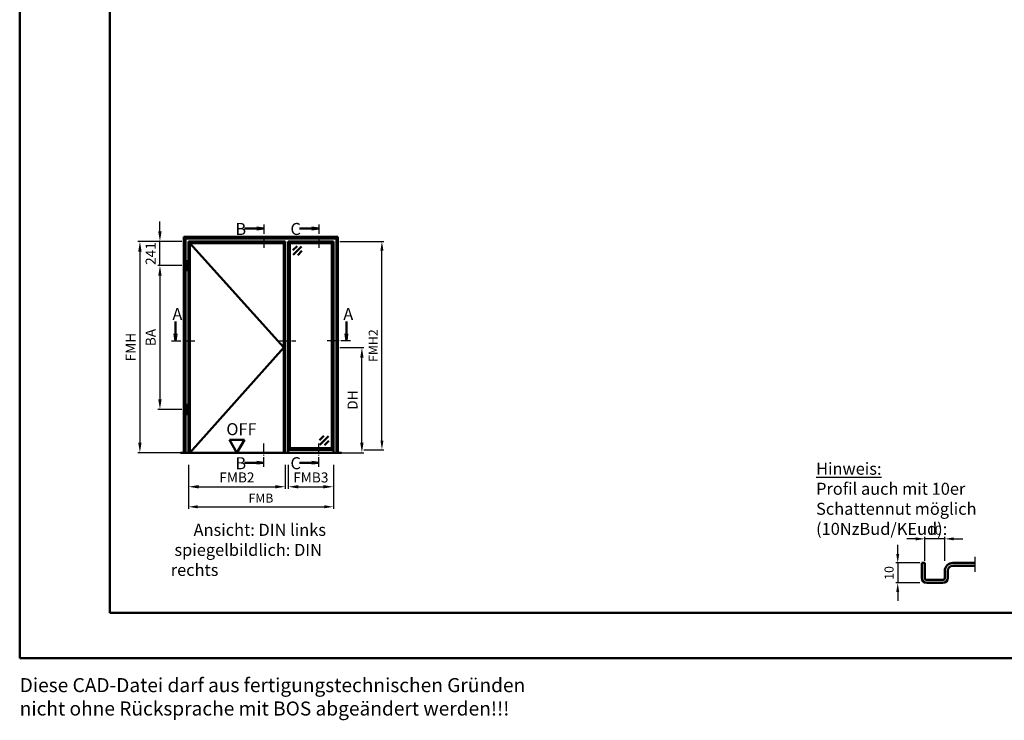
# Model space of a CAD drawing. Units: millimetres. Extents: x 0 to 5670, y -31 to 668.
# Drawn here: x 0 to 491, y -31 to 319 of the extents above; entities that cross this region are included whole.
import ezdxf

# ---------------------------------------------------------------- set-up
doc = ezdxf.new("R2010")
doc.units = ezdxf.units.MM
doc.linetypes.add('AM_DIN_G_W050', pattern=[13.75, 9.75, -1.5, 1, -1.5])
doc.linetypes.add('AM_DIN_G_W050x2', pattern=[6.875, 4.75, -0.875, 0.375, -0.875])
doc.layers.add('6', color=2, linetype='Continuous')
for name, color, linetype, lineweight in [('AM_0', 7, 'Continuous', 50), ('AM_1', 14, 'Continuous', 50), ('AM_5', 3, 'Continuous', 25), ('AM_6', 2, 'Continuous', 35), ('AM_7', 4, 'AM_DIN_G_W050', 25), ('AM_8', 1, 'Continuous', 25), ('AM_BOR', 7, 'Continuous', 50)]:
    doc.layers.add(name, color=color, linetype=linetype, lineweight=lineweight)
doc.layers.add('AM_12', color=7, linetype='Continuous', lineweight=50, plot=False)
doc.styles.get("Standard").update_dxf_attribs({"font": 'ISOCP.SHX'})
doc.dimstyles.new('AM_DIN$0', dxfattribs={"dimtxt": 4.5, "dimasz": 4.5, "dimexe": 1, "dimexo": 1, "dimgap": 1.5, "dimtad": 1, "dimdsep": 46, "dimtxsty": 'Standard', "dimcen": 0, "dimclrd": 256, "dimclre": 256, "dimclrt": 2, "dimazin": 2, "dimtp": 0.1, "dimtm": 0.1, "dimtfac": 0.71, "dimtmove": 0, "dimatfit": 3, "dimfxl": 0, "dimlwd": -1, "dimlwe": -1, "dimarcsym": 0})

# ---------------------------------------------------------------- blocks, each defined once
blk = doc.blocks.new('*D17')
at = {"layer": 'AM_5', "linetype": 'ByBlock'}
for p, q in [((159.8, 155), (171.8, 155)), ((170.8, 107.5), (170.8, 150)), ((159.8, 102.5), (171.8, 102.5))]:
    blk.add_line(p, q, dxfattribs=at)
at = {"layer": 'AM_5'}
for points in [[(169.97, 150), (171.63, 150), (170.8, 155)], [(169.97, 107.5), (171.63, 107.5), (170.8, 102.5)]]:
    blk.add_solid(points, dxfattribs=at)
at = {"layer": 'Defpoints', "color": 0}
for p in [(158.8, 155), (170.8, 155), (158.8, 102.5)]:
    blk.add_point(p, dxfattribs=at)
at = {"layer": 'AM_5', "color": 2, "insert": (166.77, 128.75), "char_height": 5, "attachment_point": 5, "rotation": 90}
blk.add_mtext('DH', dxfattribs=at)
blk = doc.blocks.new('*D18')
at = {"layer": 'AM_5', "linetype": 'ByBlock'}
for p, q in [((70, 212.9), (70, 217.9)), ((81, 207.9), (69, 207.9)), ((70, 195.85), (70, 207.9)), ((81, 195.85), (69, 195.85)), ((70, 190.85), (70, 185.85))]:
    blk.add_line(p, q, dxfattribs=at)
at = {"layer": 'AM_5'}
for points in [[(69.17, 212.9), (70.83, 212.9), (70, 207.9)], [(69.17, 190.85), (70.83, 190.85), (70, 195.85)]]:
    blk.add_solid(points, dxfattribs=at)
at = {"layer": 'Defpoints', "color": 0}
for p in [(70, 207.9), (82, 207.9), (82, 195.85)]:
    blk.add_point(p, dxfattribs=at)
at = {"layer": 'AM_5', "color": 2, "insert": (66, 201.88), "char_height": 5, "attachment_point": 5, "rotation": 90}
blk.add_mtext('241', dxfattribs=at)
blk = doc.blocks.new('*D19')
at = {"layer": 'AM_5', "linetype": 'ByBlock'}
for p, q in [((81, 195.85), (69, 195.85)), ((70, 190.85), (70, 129.1)), ((81, 124.1), (69, 124.1))]:
    blk.add_line(p, q, dxfattribs=at)
at = {"layer": 'AM_5'}
for points in [[(69.17, 190.85), (70.83, 190.85), (70, 195.85)], [(69.17, 129.1), (70.83, 129.1), (70, 124.1)]]:
    blk.add_solid(points, dxfattribs=at)
at = {"layer": 'Defpoints', "color": 0}
for p in [(82, 195.85), (70, 124.1), (82, 124.1)]:
    blk.add_point(p, dxfattribs=at)
at = {"layer": 'AM_5', "color": 2, "insert": (66, 159.98), "char_height": 5, "attachment_point": 5, "rotation": 90}
blk.add_mtext('BA', dxfattribs=at)
blk = doc.blocks.new('*D20')
at = {"layer": 'AM_5', "linetype": 'ByBlock'}
for p, q in [((81, 207.9), (59, 207.9)), ((60, 202.9), (60, 107.5)), ((81, 102.5), (59, 102.5))]:
    blk.add_line(p, q, dxfattribs=at)
at = {"layer": 'AM_5'}
for points in [[(59.17, 202.9), (60.83, 202.9), (60, 207.9)], [(59.17, 107.5), (60.83, 107.5), (60, 102.5)]]:
    blk.add_solid(points, dxfattribs=at)
at = {"layer": 'Defpoints', "color": 0}
for p in [(82, 207.9), (60, 102.5), (82, 102.5)]:
    blk.add_point(p, dxfattribs=at)
at = {"layer": 'AM_5', "color": 2, "insert": (56, 155.2), "char_height": 5, "attachment_point": 5, "rotation": 90}
blk.add_mtext('FMH', dxfattribs=at)
blk = doc.blocks.new('*D21')
at = {"layer": 'AM_5', "linetype": 'ByBlock'}
for p, q in [((84.25, 96.5), (84.25, 84.5)), ((132.55, 96.5), (132.55, 84.5)), ((89.25, 85.5), (127.55, 85.5))]:
    blk.add_line(p, q, dxfattribs=at)
at = {"layer": 'AM_5'}
for points in [[(89.25, 86.33), (89.25, 84.67), (84.25, 85.5)], [(127.55, 86.33), (127.55, 84.67), (132.55, 85.5)]]:
    blk.add_solid(points, dxfattribs=at)
at = {"layer": 'Defpoints', "color": 0}
for p in [(84.25, 97.5), (132.55, 97.5), (132.55, 85.5)]:
    blk.add_point(p, dxfattribs=at)
at = {"layer": 'AM_5', "color": 2, "insert": (108.4, 89.5), "char_height": 5, "attachment_point": 5}
blk.add_mtext('FMB2', dxfattribs=at)
blk = doc.blocks.new('*D32')
at = {"layer": 'AM_5', "linetype": 'ByBlock'}
for p, q in [((134.05, 96.5), (134.05, 84.5)), ((156.55, 96.5), (156.55, 84.5)), ((139.05, 85.5), (151.55, 85.5))]:
    blk.add_line(p, q, dxfattribs=at)
at = {"layer": 'AM_5'}
for points in [[(139.05, 86.33), (139.05, 84.67), (134.05, 85.5)], [(151.55, 86.33), (151.55, 84.67), (156.55, 85.5)]]:
    blk.add_solid(points, dxfattribs=at)
at = {"layer": 'Defpoints', "color": 0}
for p in [(134.05, 97.5), (156.55, 97.5), (156.55, 85.5)]:
    blk.add_point(p, dxfattribs=at)
at = {"layer": 'AM_5', "color": 2, "insert": (145.3, 89.5), "char_height": 5, "attachment_point": 5}
blk.add_mtext('FMB3', dxfattribs=at)
blk = doc.blocks.new('*D33')
at = {"layer": 'AM_5', "linetype": 'ByBlock'}
for p, q in [((84.25, 96.5), (84.25, 74.5)), ((156.55, 96.5), (156.55, 74.5)), ((88.75, 75.5), (152.05, 75.5))]:
    blk.add_line(p, q, dxfattribs=at)
at = {"layer": 'AM_5'}
for points in [[(88.75, 76.25), (88.75, 74.75), (84.25, 75.5)], [(152.05, 76.25), (152.05, 74.75), (156.55, 75.5)]]:
    blk.add_solid(points, dxfattribs=at)
at = {"layer": 'Defpoints', "color": 0}
for p in [(84.25, 97.5), (156.55, 97.5), (156.55, 75.5)]:
    blk.add_point(p, dxfattribs=at)
at = {"layer": 'AM_5', "color": 2, "insert": (120.4, 79.25), "char_height": 4.5, "attachment_point": 5}
blk.add_mtext('FMB', dxfattribs=at)
blk = doc.blocks.new('*D34')
at = {"layer": 'AM_5', "linetype": 'ByBlock'}
for p, q in [((159.8, 207.9), (181.8, 207.9)), ((180.8, 108.5), (180.8, 203.4)), ((171.8, 104), (181.8, 104))]:
    blk.add_line(p, q, dxfattribs=at)
at = {"layer": 'AM_5'}
for points in [[(180.05, 203.4), (181.55, 203.4), (180.8, 207.9)], [(180.05, 108.5), (181.55, 108.5), (180.8, 104)]]:
    blk.add_solid(points, dxfattribs=at)
at = {"layer": 'Defpoints', "color": 0}
for p in [(158.8, 207.9), (180.8, 207.9), (170.8, 104)]:
    blk.add_point(p, dxfattribs=at)
at = {"layer": 'AM_5', "color": 2, "insert": (177.05, 155.95), "char_height": 4.5, "attachment_point": 5, "rotation": 90}
blk.add_mtext('FMH2', dxfattribs=at)
blk = doc.blocks.new('DIN_A3_BOS')
at = {"layer": 'AM_12'}
blk.add_lwpolyline([(0, 0), (420, 0), (420, 297), (0, 297)], close=True, dxfattribs=at)
at = {"layer": 'AM_BOR'}
blk.add_lwpolyline([(20, 10), (410, 10), (410, 287), (20, 287)], close=True, dxfattribs=at)
blk = doc.blocks.new('OFF Symbol ab Maßstab 1 2')
at = {"layer": 'AM_0'}
for p, q in [((3.75, 6.5), (-3.75, 6.5)), ((0, 0), (-3.75, 6.5)), ((0, 0), (3.75, 6.5))]:
    blk.add_line(p, q, dxfattribs=at)
at = {"layer": 'AM_0', "insert": (-5.28, 14.73), "char_height": 6, "width": 18.8759, "attachment_point": 1}
blk.add_mtext('OFF', dxfattribs=at)
blk = doc.blocks.new('*D410')
at = {"layer": 'AM_5', "linetype": 'ByBlock'}
for p, q in [((447.25, 59.5), (442.75, 59.5)), ((451.75, 48.5), (451.75, 60.5)), ((461.75, 59.5), (451.75, 59.5)), ((461.75, 48.5), (461.75, 60.5)), ((466.25, 59.5), (470.75, 59.5))]:
    blk.add_line(p, q, dxfattribs=at)
at = {"layer": 'AM_5'}
for points in [[(447.25, 60.25), (447.25, 58.75), (451.75, 59.5)], [(466.25, 60.25), (466.25, 58.75), (461.75, 59.5)]]:
    blk.add_solid(points, dxfattribs=at)
at = {"layer": 'Defpoints', "color": 0}
for p in [(451.75, 59.5), (451.75, 47.5), (461.75, 47.5)]:
    blk.add_point(p, dxfattribs=at)
at = {"layer": 'AM_5', "color": 2, "insert": (456.75, 63.25), "char_height": 4.5, "attachment_point": 5}
blk.add_mtext('10', dxfattribs=at)
blk = doc.blocks.new('*D411')
at = {"layer": 'AM_5', "linetype": 'ByBlock'}
for p, q in [((438.25, 52), (438.25, 56.5)), ((449.25, 47.5), (437.25, 47.5)), ((438.25, 47.5), (438.25, 37.5)), ((449.25, 37.5), (437.25, 37.5)), ((438.25, 33), (438.25, 28.5))]:
    blk.add_line(p, q, dxfattribs=at)
at = {"layer": 'AM_5'}
for points in [[(437.5, 52), (439, 52), (438.25, 47.5)], [(437.5, 33), (439, 33), (438.25, 37.5)]]:
    blk.add_solid(points, dxfattribs=at)
at = {"layer": 'Defpoints', "color": 0}
for p in [(450.25, 47.5), (438.25, 37.5), (450.25, 37.5)]:
    blk.add_point(p, dxfattribs=at)
at = {"layer": 'AM_5', "color": 2, "insert": (434.5, 42.5), "char_height": 4.5, "attachment_point": 5, "rotation": 90}
blk.add_mtext('10', dxfattribs=at)

msp = doc.modelspace()

# ---------------------------------------------------------------- hatches: boundary and pattern name
at = {"layer": 'AM_8'}
for points in [[(121.8, 214.4), (118.362, 213.947), (118.362, 214.853)], [(149.3, 214.4), (145.862, 213.947), (145.862, 214.853)], [(77.75, 158.4), (78.203, 161.837), (77.297, 161.837)], [(163.05, 158.4), (162.597, 161.837), (163.503, 161.837)], [(121.8, 97.5), (118.362, 97.953), (118.362, 97.047)], [(149.3, 97.5), (145.862, 97.953), (145.862, 97.047)]]:
    msp.add_hatch(color=256, dxfattribs=at).paths.add_polyline_path(points)
h = msp.add_hatch(color=256, dxfattribs=at)
h.dxf.hatch_style = 1
h.paths.add_polyline_path([(465.75, 47.5, 0.4142136), (461.75, 43.5), (461.75, 40, -0.4142136), (460.75, 39), (452.75, 39, -0.4142136), (451.75, 40), (451.75, 47.5), (450.25, 47.5), (450.25, 40, 0.4142136), (452.75, 37.5), (460.75, 37.5, 0.4142136), (463.25, 40), (463.25, 43.5, -0.4142136), (465.75, 46), (476.75, 46), (476.75, 47.5)])

# ---------------------------------------------------------------- linework, layer by layer
at = {"layer": 'AM_0'}
for p, q in [((118.362, 214.4), (112.175, 214.4)), ((118.362, 214.853), (121.8, 214.4)), ((118.362, 213.947), (118.362, 214.853)), ((118.362, 213.947), (121.8, 214.4)), ((145.862, 214.4), (139.675, 214.4)), ((145.862, 214.853), (149.3, 214.4)), ((145.862, 213.947), (145.862, 214.853)), ((145.862, 213.947), (149.3, 214.4)), ((82, 210.15), (158.8, 210.15)), ((82, 102.5), (82, 210.15)), ((82.75, 102.5), (82.75, 209.4)), ((82.75, 209.4), (158.05, 209.4)), ((84.25, 102.5), (84.25, 207.9)), ((84.25, 207.9), (132.55, 207.9)), ((85, 102.5), (85, 207.15)), ((85, 207.15), (131.8, 207.15)), ((131.8, 207.15), (131.8, 102.5)), ((132.55, 207.9), (132.55, 102.5)), ((134.05, 207.9), (134.05, 102.5)), ((156.55, 207.9), (134.05, 207.9)), ((134.8, 206.9), (134.05, 206.9)), ((135.05, 207.15), (134.8, 206.9)), ((134.8, 206.9), (134.8, 105)), ((135.05, 207.15), (135.05, 207.9)), ((155.55, 207.15), (135.05, 207.15)), ((155.55, 207.9), (155.55, 207.15)), ((155.8, 206.9), (155.55, 207.15)), ((155.8, 206.9), (155.8, 105)), ((155.8, 206.9), (156.55, 206.9)), ((156.55, 207.9), (156.55, 102.5)), ((158.05, 209.4), (158.05, 102.5)), ((158.8, 210.15), (158.8, 102.5)), ((138.421, 205.65), (136.3, 203.529)), ((140.719, 205.473), (136.477, 201.231)), ((140.896, 203.175), (138.775, 201.054)), ((83.35, 198.15), (83.95, 198.15)), ((83.35, 193.55), (83.35, 198.15)), ((83.95, 193.55), (83.95, 198.15)), ((83.35, 193.55), (83.95, 193.55)), ((77.75, 161.837), (77.75, 168.025)), ((163.05, 161.837), (163.05, 168.025)), ((77.297, 161.837), (77.75, 158.4)), ((78.203, 161.837), (77.297, 161.837)), ((78.203, 161.837), (77.75, 158.4)), ((162.597, 161.837), (163.05, 158.4)), ((162.597, 161.837), (163.503, 161.837)), ((163.503, 161.837), (163.05, 158.4)), ((83.35, 126.4), (83.95, 126.4)), ((83.35, 121.8), (83.35, 126.4)), ((83.95, 121.8), (83.95, 126.4)), ((83.35, 121.8), (83.95, 121.8)), ((149.704, 108.725), (151.825, 110.846)), ((149.881, 106.427), (154.123, 110.669)), ((152.179, 106.25), (154.3, 108.371)), ((134.05, 105), (134.8, 105)), ((134.05, 104), (156.55, 104)), ((134.8, 105), (135.05, 104.75)), ((135.05, 104.75), (155.55, 104.75)), ((135.05, 104.75), (135.05, 104)), ((155.8, 105), (155.55, 104.75)), ((155.55, 104.75), (155.55, 104)), ((156.55, 105), (155.8, 105)), ((160.55, 102.5), (80.25, 102.5)), ((118.362, 97.5), (112.175, 97.5)), ((118.362, 97.953), (121.8, 97.5)), ((118.362, 97.953), (118.362, 97.047)), ((118.362, 97.047), (121.8, 97.5)), ((145.862, 97.5), (139.675, 97.5)), ((145.862, 97.953), (149.3, 97.5)), ((145.862, 97.953), (145.862, 97.047)), ((145.862, 97.047), (149.3, 97.5)), ((451.75, 47.5), (450.25, 47.5)), ((450.25, 40), (450.25, 47.5)), ((451.75, 40), (451.75, 47.5)), ((465.75, 47.5), (476.75, 47.5)), ((465.75, 46), (476.75, 46)), ((461.75, 40), (461.75, 43.5)), ((463.25, 40), (463.25, 43.5)), ((452.75, 39), (460.75, 39)), ((452.75, 37.5), (460.75, 37.5))]:
    msp.add_line(p, q, dxfattribs=at)
for centre, radius, start, end in [((465.75, 43.5), 4, 90, 180), ((465.75, 43.5), 2.5, 90, 180), ((452.75, 40), 2.5, 180, 270), ((452.75, 40), 1, 180, 270), ((460.75, 40), 2.5, 270, 0), ((460.75, 40), 1, 270, 0)]:
    msp.add_arc(centre, radius, start, end, dxfattribs=at)
at = {"layer": 'AM_1'}
for p, q in [((85, 207.15), (131.8, 155)), ((131.8, 155), (85, 102.5))]:
    msp.add_line(p, q, dxfattribs=at)
at = {"layer": 'AM_7', "linetype": 'AM_DIN_G_W050x2'}
msp.add_line((128.8, 158.4), (137.8, 158.4), dxfattribs=at)
at = {"layer": 'AM_7'}
msp.add_line((476.75, 50.5), (476.75, 43), dxfattribs=at)
at = {"layer": 'AM_7', "linetype": 'AM_DIN_G_W050x2'}
for points in [[(121.8, 216.4), (121.8, 204.15)], [(149.3, 216.4), (149.3, 204.15)], [(75.75, 158.4), (88, 158.4)], [(165.05, 158.4), (152.8, 158.4)], [(121.8, 95.5), (121.8, 107.75)], [(149.3, 95.5), (149.3, 107.75)]]:
    msp.add_lwpolyline(points, dxfattribs=at)

# ---------------------------------------------------------------- block references
at = {"layer": 'AM_0', "lineweight": 0, "xscale": 2.25, "yscale": 2.25, "zscale": 2.25}
msp.add_blockref('DIN_A3_BOS', (0, 0), dxfattribs=at)
at = {"layer": 'AM_0'}
msp.add_blockref('OFF Symbol ab Maßstab 1 2', (108.4, 102.5), dxfattribs=at)

# ---------------------------------------------------------------- texts
at = {"layer": '6', "insert": (397.5, 97.5), "char_height": 6, "width": 120, "attachment_point": 1}
msp.add_mtext('{\\LHinweis:\\P}Profil auch mit 10er Schattennut möglich (10NzBud/KEud):', dxfattribs=at)
at = {"layer": 'AM_6', "attachment_point": 1}
for s, insert, char_height, width in [('{\\C2;B}', (107.636, 217.158), 6, 5), ('{\\C2;C}', (135.136, 217.158), 6, 5), ('{\\C2;A}', (76.211, 174.659), 6, 5), ('{\\C2;A}', (161.511, 174.659), 6, 5), ('{\\C2;B}', (107.636, 100.258), 6, 5), ('{\\C2;C}', (135.136, 100.258), 6, 5), ('{\\W6.21437; }Ansicht: DIN links\\P spiegelbildlich: DIN rechts', (75.4, 67), 6, 90), ('Diese CAD-Datei darf aus fertigungstechnischen Gründen nicht ohne Rücksprache mit BOS abgeändert werden!!!', (0, -10), 7, 270)]:
    msp.add_mtext(s, dxfattribs=dict(at, insert=insert, char_height=char_height, width=width))

# ---------------------------------------------------------------- dimensions: what is measured, and where the dimension line sits
at = {"layer": 'AM_5'}
for base, p1, p2, text, override, picture, middle in [((70, 207.9), (82, 195.85), (82, 207.9), '241', {"dimtxt": 5, "dimasz": 5, "dimpost": ''}, '*D18', (66, 201.875)), ((60, 102.5), (82, 207.9), (82, 102.5), 'FMH', {"dimtxt": 5, "dimasz": 5}, '*D20', (56, 155.2)), ((180.8, 207.9), (170.8, 104), (158.8, 207.9), 'FMH2', {"dimpost": ''}, '*D34', (177.05, 155.95)), ((70, 124.1), (82, 195.85), (82, 124.1), 'BA', {"dimtxt": 5, "dimasz": 5, "dimpost": ''}, '*D19', (66, 159.975)), ((170.8, 155), (158.8, 102.5), (158.8, 155), 'DH', {"dimtxt": 5, "dimasz": 5, "dimpost": ''}, '*D17', (166.765, 128.75))]:
    dim = msp.add_linear_dim(base=base, p1=p1, p2=p2, angle=90, text=text, dimstyle='AM_DIN$0', override=override, dxfattribs=at)
    dim.commit()
    dim.dimension.update_dxf_attribs({"geometry": picture, "text_midpoint": middle})
for base, p1, p2, text, override, picture, middle in [((132.55, 85.5), (84.25, 97.5), (132.55, 97.5), 'FMB2', {"dimtxt": 5, "dimasz": 5}, '*D21', (108.4, 89.5)), ((156.55, 75.5), (84.25, 97.5), (156.55, 97.5), 'FMB', {"dimpost": ''}, '*D33', (120.4, 79.25)), ((156.55, 85.5), (134.05, 97.5), (156.55, 97.5), 'FMB3', {"dimtxt": 5, "dimasz": 5}, '*D32', (145.3, 89.5))]:
    dim = msp.add_linear_dim(base=base, p1=p1, p2=p2, text=text, dimstyle='AM_DIN$0', override=override, dxfattribs=at)
    dim.commit()
    dim.dimension.update_dxf_attribs({"geometry": picture, "text_midpoint": middle})
dim = msp.add_linear_dim(base=(451.75, 59.5), p1=(461.75, 47.5), p2=(451.75, 47.5), dimstyle='AM_DIN$0', dxfattribs=at)
dim.commit()
dim.dimension.update_dxf_attribs({"geometry": '*D410', "text_midpoint": (456.75, 63.25)})
dim = msp.add_linear_dim(base=(438.25, 37.5), p1=(450.25, 47.5), p2=(450.25, 37.5), angle=90, dimstyle='AM_DIN$0', dxfattribs=at)
dim.commit()
dim.dimension.update_dxf_attribs({"geometry": '*D411', "text_midpoint": (434.5, 42.5)})

doc.saveas('drawing.dxf')
